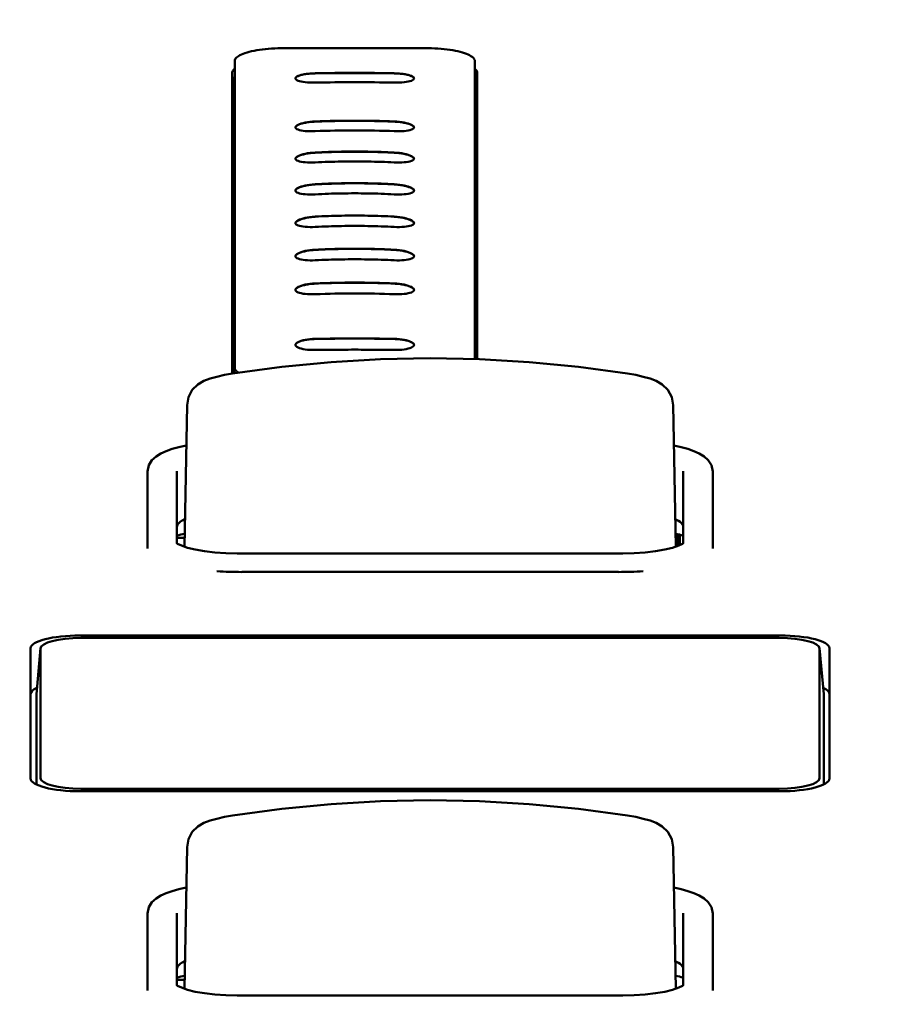
# Model space of a CAD drawing. Units: millimetres. Extents: x 0 to 4200, y 0 to 2970.
# Drawn here: x 1150 to 1172, y 1527 to 1551 of the extents above; entities that cross this region are included whole.
import ezdxf

# ---------------------------------------------------------------- set-up
doc = ezdxf.new("R2010")
doc.units = ezdxf.units.MM
doc.header["$LTSCALE"] = 10
doc.layers.add('Dimension (ISO)', color=7, linetype='Continuous', lineweight=15)
doc.layers.add('Visible (ISO)', color=7, linetype='Continuous', lineweight=50)
doc.styles.add('Note Text (JIS)', font='arial.ttf')
doc.dimstyles.new('Default (JIS)-01', dxfattribs={"dimscale": 10, "dimtxt": 2.5, "dimasz": 2.5, "dimexe": 1.2, "dimexo": 1, "dimgap": 0.3, "dimtad": 1, "dimtoh": 1, "dimdec": 1, "dimrnd": 1e-08, "dimzin": 0, "dimdsep": 46, "dimtxsty": 'Note Text (JIS)', "dimcen": 0.09, "dimdle": 10, "dimclrd": 7, "dimclre": 7, "dimclrt": 256, "dimadec": 1, "dimazin": 0, "dimtfac": 0.6, "dimtmove": 0, "dimatfit": 3, "dimfxl": 1, "dimtolj": 1, "dimtzin": 0, "dimlwd": -1, "dimlwe": -1, "dimarcsym": 0})

# ---------------------------------------------------------------- blocks, each defined once
blk = doc.blocks.new('*D30')
at = {"layer": 'Defpoints', "color": 0}
for p in [(1144.332, 1633.418), (1346.262, 1419.092), (1558.855, 1419.092)]:
    blk.add_point(p, dxfattribs=at)
at = {"layer": 'Dimension (ISO)', "color": 7}
for p, q in [((1154.332, 1633.418), (1570.855, 1633.418)), ((1558.855, 1608.418), (1558.855, 1444.092)), ((1356.262, 1419.092), (1570.855, 1419.092))]:
    blk.add_line(p, q, dxfattribs=at)
for points in [[(1554.688, 1608.418), (1563.021, 1608.418), (1558.855, 1633.418)], [(1554.688, 1444.092), (1563.021, 1444.092), (1558.855, 1419.092)]]:
    blk.add_solid(points, dxfattribs=at)
at = {"layer": 'Dimension (ISO)', "insert": (1523.812, 1445.372), "char_height": 25, "attachment_point": 1, "rotation": 90, "style": 'Note Text (JIS)'}
blk.add_mtext('\\A1;214.3 [8.4]', dxfattribs=at)

msp = doc.modelspace()

# ---------------------------------------------------------------- linework, layer by layer
at = {"layer": 'Visible (ISO)'}
for p, q in [((1154.949, 1550.426), (1154.935, 1548.832)), ((1154.949, 1542.671), (1154.949, 1550.425)), ((1161.02, 1550.426), (1161.035, 1548.832)), ((1161.02, 1550.425), (1161.02, 1542.888)), ((1154.885, 1542.521), (1154.885, 1550.119)), ((1161.085, 1550.119), (1161.085, 1542.886)), ((1154.935, 1548.831), (1154.935, 1542.529)), ((1161.035, 1542.887), (1161.035, 1548.831)), ((1159.485, 1547.955), (1159.485, 1547.955)), ((1153.743, 1541.723), (1153.678, 1538.143)), ((1153.743, 1541.722), (1153.743, 1541.723)), ((1166.037, 1541.723), (1166.037, 1541.722)), ((1166.037, 1541.723), (1166.102, 1538.143)), ((1152.74, 1540.043), (1152.74, 1538.195)), ((1153.49, 1538.23), (1153.49, 1540.057)), ((1166.29, 1540.057), (1166.29, 1538.23)), ((1167.04, 1538.195), (1167.04, 1540.043)), ((1153.54, 1538.373), (1153.682, 1538.373)), ((1166.14, 1538.157), (1166.137, 1538.464)), ((1166.173, 1538.17), (1166.17, 1538.457)), ((1166.177, 1538.172), (1166.175, 1538.456)), ((1166.205, 1538.184), (1166.202, 1538.45)), ((1152.74, 1538.195), (1152.74, 1538.102)), ((1167.04, 1538.195), (1167.04, 1538.102)), ((1164.766, 1537.974), (1155.014, 1537.974)), ((1164.652, 1537.505), (1155.127, 1537.505)), ((1151.038, 1535.9), (1168.741, 1535.9)), ((1168.72, 1535.837), (1151.06, 1535.837)), ((1149.788, 1532.284), (1149.788, 1535.577)), ((1150.038, 1535.579), (1149.933, 1534.42)), ((1150.038, 1532.291), (1150.038, 1535.572)), ((1169.741, 1535.579), (1169.846, 1534.42)), ((1169.742, 1535.572), (1169.742, 1532.291)), ((1169.991, 1535.577), (1169.991, 1532.284)), ((1149.933, 1532.133), (1149.933, 1534.413)), ((1169.847, 1534.413), (1169.847, 1532.133)), ((1151.06, 1532.026), (1168.72, 1532.026)), ((1168.741, 1531.961), (1151.038, 1531.961)), ((1153.743, 1530.548), (1153.678, 1526.967)), ((1153.743, 1530.546), (1153.743, 1530.548)), ((1166.037, 1530.548), (1166.037, 1530.546)), ((1166.037, 1530.548), (1166.102, 1526.967)), ((1152.74, 1528.867), (1152.74, 1527.019)), ((1153.49, 1527.055), (1153.49, 1528.882)), ((1166.29, 1528.882), (1166.29, 1527.055)), ((1167.04, 1527.019), (1167.04, 1528.867)), ((1153.54, 1527.197), (1153.682, 1527.197)), ((1152.74, 1527.019), (1152.74, 1526.926)), ((1164.766, 1526.798), (1155.014, 1526.798)), ((1167.04, 1527.019), (1167.04, 1526.926))]:
    msp.add_line(p, q, dxfattribs=at)
at = {"layer": 'Visible (ISO)', "flags": 128}
for points in [[(1156.205, 1550.75), (1156.122, 1550.749), (1156.041, 1550.747), (1155.96, 1550.744), (1155.879, 1550.739), (1155.801, 1550.734), (1155.724, 1550.726), (1155.649, 1550.718), (1155.577, 1550.708), (1155.507, 1550.697), (1155.44, 1550.685), (1155.377, 1550.672), (1155.317, 1550.657), (1155.261, 1550.642), (1155.209, 1550.625), (1155.161, 1550.608), (1155.118, 1550.589), (1155.079, 1550.57), (1155.045, 1550.551), (1155.016, 1550.531), (1154.992, 1550.51), (1154.973, 1550.489), (1154.96, 1550.468), (1154.952, 1550.446), (1154.949, 1550.425)], [(1156.205, 1550.75), (1156.353, 1550.75), (1156.501, 1550.75), (1156.65, 1550.75), (1156.798, 1550.75), (1156.946, 1550.75), (1157.095, 1550.75), (1157.243, 1550.75), (1157.391, 1550.75), (1157.54, 1550.75), (1157.688, 1550.75), (1157.836, 1550.75), (1157.985, 1550.75), (1158.133, 1550.75), (1158.281, 1550.75), (1158.43, 1550.75), (1158.578, 1550.75), (1158.726, 1550.75), (1158.875, 1550.75), (1159.023, 1550.75), (1159.171, 1550.75), (1159.32, 1550.75), (1159.468, 1550.75), (1159.616, 1550.75), (1159.765, 1550.75)], [(1161.02, 1550.425), (1161.018, 1550.446), (1161.009, 1550.468), (1160.996, 1550.489), (1160.977, 1550.51), (1160.953, 1550.531), (1160.924, 1550.551), (1160.891, 1550.57), (1160.852, 1550.589), (1160.808, 1550.608), (1160.761, 1550.625), (1160.709, 1550.642), (1160.652, 1550.657), (1160.592, 1550.672), (1160.529, 1550.685), (1160.462, 1550.697), (1160.393, 1550.708), (1160.32, 1550.718), (1160.245, 1550.726), (1160.168, 1550.734), (1160.09, 1550.739), (1160.01, 1550.744), (1159.929, 1550.747), (1159.847, 1550.749), (1159.765, 1550.75)], [(1156.985, 1550.116), (1156.919, 1550.113), (1156.855, 1550.109), (1156.793, 1550.103), (1156.735, 1550.095), (1156.68, 1550.085), (1156.631, 1550.074), (1156.588, 1550.061), (1156.552, 1550.047), (1156.523, 1550.032), (1156.502, 1550.017), (1156.489, 1550.001), (1156.485, 1549.985), (1156.489, 1549.97), (1156.502, 1549.955), (1156.523, 1549.94), (1156.552, 1549.927), (1156.588, 1549.915), (1156.631, 1549.905), (1156.68, 1549.896), (1156.735, 1549.889), (1156.793, 1549.883), (1156.855, 1549.88), (1156.919, 1549.878), (1156.985, 1549.879)], [(1156.485, 1549.984), (1156.486, 1549.992), (1156.49, 1550), (1156.495, 1550.008), (1156.503, 1550.015), (1156.513, 1550.023), (1156.524, 1550.031), (1156.538, 1550.038), (1156.554, 1550.045), (1156.571, 1550.052), (1156.591, 1550.059), (1156.612, 1550.066), (1156.634, 1550.072), (1156.658, 1550.078), (1156.684, 1550.083), (1156.71, 1550.088), (1156.738, 1550.093), (1156.767, 1550.097), (1156.797, 1550.101), (1156.827, 1550.104), (1156.858, 1550.107), (1156.889, 1550.109), (1156.921, 1550.111), (1156.953, 1550.112), (1156.985, 1550.113)], [(1158.985, 1550.116), (1158.901, 1550.117), (1158.818, 1550.118), (1158.735, 1550.119), (1158.651, 1550.12), (1158.568, 1550.121), (1158.485, 1550.122), (1158.401, 1550.122), (1158.318, 1550.123), (1158.235, 1550.123), (1158.151, 1550.124), (1158.068, 1550.124), (1157.985, 1550.124), (1157.901, 1550.124), (1157.818, 1550.124), (1157.735, 1550.123), (1157.651, 1550.123), (1157.568, 1550.122), (1157.485, 1550.122), (1157.401, 1550.121), (1157.318, 1550.12), (1157.235, 1550.119), (1157.151, 1550.118), (1157.068, 1550.117), (1156.985, 1550.116)], [(1156.985, 1550.113), (1157.068, 1550.114), (1157.151, 1550.115), (1157.235, 1550.117), (1157.318, 1550.117), (1157.401, 1550.118), (1157.485, 1550.119), (1157.568, 1550.12), (1157.651, 1550.12), (1157.735, 1550.12), (1157.818, 1550.121), (1157.901, 1550.121), (1157.985, 1550.121), (1158.068, 1550.121), (1158.151, 1550.121), (1158.235, 1550.12), (1158.318, 1550.12), (1158.401, 1550.12), (1158.485, 1550.119), (1158.568, 1550.118), (1158.651, 1550.117), (1158.735, 1550.117), (1158.818, 1550.115), (1158.901, 1550.114), (1158.985, 1550.113)], [(1158.985, 1549.879), (1159.05, 1549.878), (1159.114, 1549.88), (1159.176, 1549.883), (1159.235, 1549.889), (1159.289, 1549.896), (1159.338, 1549.905), (1159.381, 1549.915), (1159.418, 1549.927), (1159.446, 1549.94), (1159.468, 1549.955), (1159.48, 1549.97), (1159.485, 1549.985), (1159.48, 1550.001), (1159.468, 1550.017), (1159.447, 1550.032), (1159.418, 1550.047), (1159.381, 1550.061), (1159.338, 1550.074), (1159.289, 1550.085), (1159.235, 1550.095), (1159.176, 1550.103), (1159.114, 1550.109), (1159.05, 1550.113), (1158.985, 1550.116)], [(1158.985, 1550.113), (1159.016, 1550.112), (1159.048, 1550.111), (1159.08, 1550.109), (1159.111, 1550.107), (1159.142, 1550.104), (1159.173, 1550.101), (1159.202, 1550.097), (1159.231, 1550.093), (1159.259, 1550.088), (1159.286, 1550.083), (1159.311, 1550.078), (1159.335, 1550.072), (1159.358, 1550.066), (1159.379, 1550.059), (1159.398, 1550.052), (1159.416, 1550.045), (1159.431, 1550.038), (1159.445, 1550.031), (1159.457, 1550.023), (1159.466, 1550.015), (1159.474, 1550.008), (1159.48, 1550), (1159.483, 1549.992), (1159.485, 1549.984)], [(1156.985, 1548.896), (1156.919, 1548.892), (1156.855, 1548.886), (1156.793, 1548.878), (1156.735, 1548.868), (1156.68, 1548.857), (1156.631, 1548.843), (1156.588, 1548.829), (1156.552, 1548.813), (1156.523, 1548.797), (1156.502, 1548.781), (1156.489, 1548.764), (1156.485, 1548.748), (1156.489, 1548.732), (1156.502, 1548.717), (1156.523, 1548.703), (1156.552, 1548.69), (1156.588, 1548.679), (1156.631, 1548.669), (1156.68, 1548.661), (1156.735, 1548.655), (1156.793, 1548.651), (1156.855, 1548.649), (1156.919, 1548.649), (1156.985, 1548.651)], [(1156.485, 1548.746), (1156.486, 1548.754), (1156.49, 1548.762), (1156.496, 1548.77), (1156.503, 1548.778), (1156.513, 1548.787), (1156.525, 1548.795), (1156.539, 1548.803), (1156.555, 1548.811), (1156.572, 1548.819), (1156.591, 1548.826), (1156.612, 1548.834), (1156.635, 1548.841), (1156.659, 1548.847), (1156.684, 1548.854), (1156.711, 1548.86), (1156.739, 1548.865), (1156.768, 1548.871), (1156.797, 1548.875), (1156.828, 1548.879), (1156.858, 1548.883), (1156.89, 1548.886), (1156.921, 1548.889), (1156.953, 1548.891), (1156.985, 1548.892)], [(1156.985, 1548.892), (1157.068, 1548.896), (1157.151, 1548.898), (1157.235, 1548.901), (1157.318, 1548.904), (1157.401, 1548.906), (1157.485, 1548.907), (1157.568, 1548.909), (1157.651, 1548.91), (1157.735, 1548.911), (1157.818, 1548.912), (1157.901, 1548.912), (1157.985, 1548.912), (1158.068, 1548.912), (1158.151, 1548.912), (1158.235, 1548.911), (1158.318, 1548.91), (1158.401, 1548.909), (1158.485, 1548.907), (1158.568, 1548.906), (1158.651, 1548.904), (1158.735, 1548.901), (1158.818, 1548.898), (1158.901, 1548.896), (1158.985, 1548.892)], [(1158.985, 1548.651), (1159.05, 1548.649), (1159.114, 1548.649), (1159.176, 1548.651), (1159.235, 1548.655), (1159.289, 1548.661), (1159.338, 1548.669), (1159.381, 1548.679), (1159.417, 1548.69), (1159.446, 1548.703), (1159.468, 1548.717), (1159.48, 1548.732), (1159.485, 1548.748), (1159.48, 1548.764), (1159.468, 1548.781), (1159.447, 1548.797), (1159.418, 1548.813), (1159.381, 1548.829), (1159.338, 1548.843), (1159.289, 1548.857), (1159.235, 1548.868), (1159.176, 1548.878), (1159.114, 1548.886), (1159.05, 1548.892), (1158.985, 1548.896)], [(1158.985, 1548.892), (1159.016, 1548.891), (1159.048, 1548.889), (1159.08, 1548.886), (1159.111, 1548.883), (1159.142, 1548.879), (1159.172, 1548.875), (1159.202, 1548.87), (1159.23, 1548.865), (1159.258, 1548.86), (1159.285, 1548.854), (1159.31, 1548.847), (1159.334, 1548.841), (1159.357, 1548.834), (1159.378, 1548.826), (1159.397, 1548.819), (1159.415, 1548.811), (1159.43, 1548.803), (1159.444, 1548.795), (1159.456, 1548.787), (1159.466, 1548.778), (1159.474, 1548.77), (1159.479, 1548.762), (1159.483, 1548.754), (1159.485, 1548.746)], [(1156.985, 1548.111), (1156.919, 1548.107), (1156.855, 1548.1), (1156.793, 1548.091), (1156.735, 1548.081), (1156.68, 1548.068), (1156.631, 1548.054), (1156.588, 1548.039), (1156.552, 1548.023), (1156.523, 1548.006), (1156.502, 1547.989), (1156.489, 1547.972), (1156.485, 1547.955), (1156.489, 1547.939), (1156.502, 1547.924), (1156.523, 1547.91), (1156.552, 1547.897), (1156.588, 1547.886), (1156.631, 1547.876), (1156.68, 1547.869), (1156.735, 1547.863), (1156.793, 1547.86), (1156.855, 1547.858), (1156.919, 1547.858), (1156.985, 1547.86)], [(1156.485, 1547.953), (1156.486, 1547.961), (1156.49, 1547.969), (1156.496, 1547.978), (1156.504, 1547.986), (1156.514, 1547.995), (1156.525, 1548.003), (1156.539, 1548.012), (1156.555, 1548.02), (1156.572, 1548.028), (1156.592, 1548.036), (1156.613, 1548.044), (1156.635, 1548.051), (1156.659, 1548.058), (1156.685, 1548.065), (1156.711, 1548.072), (1156.739, 1548.078), (1156.768, 1548.083), (1156.797, 1548.088), (1156.828, 1548.093), (1156.859, 1548.097), (1156.89, 1548.1), (1156.921, 1548.103), (1156.953, 1548.105), (1156.985, 1548.107)], [(1158.985, 1548.111), (1158.901, 1548.115), (1158.818, 1548.119), (1158.735, 1548.122), (1158.651, 1548.125), (1158.568, 1548.127), (1158.485, 1548.129), (1158.401, 1548.131), (1158.318, 1548.133), (1158.235, 1548.134), (1158.151, 1548.135), (1158.068, 1548.135), (1157.985, 1548.135), (1157.901, 1548.135), (1157.818, 1548.135), (1157.735, 1548.134), (1157.651, 1548.133), (1157.568, 1548.131), (1157.484, 1548.129), (1157.401, 1548.127), (1157.318, 1548.125), (1157.235, 1548.122), (1157.151, 1548.119), (1157.068, 1548.115), (1156.985, 1548.111)], [(1156.985, 1548.107), (1157.068, 1548.111), (1157.151, 1548.115), (1157.235, 1548.118), (1157.318, 1548.121), (1157.401, 1548.124), (1157.484, 1548.126), (1157.568, 1548.128), (1157.651, 1548.129), (1157.735, 1548.13), (1157.818, 1548.131), (1157.901, 1548.132), (1157.985, 1548.132), (1158.068, 1548.132), (1158.151, 1548.131), (1158.235, 1548.13), (1158.318, 1548.129), (1158.401, 1548.128), (1158.485, 1548.126), (1158.568, 1548.124), (1158.651, 1548.121), (1158.735, 1548.118), (1158.818, 1548.115), (1158.901, 1548.111), (1158.985, 1548.107)], [(1158.985, 1547.86), (1159.05, 1547.858), (1159.114, 1547.858), (1159.176, 1547.86), (1159.235, 1547.863), (1159.289, 1547.869), (1159.338, 1547.876), (1159.381, 1547.886), (1159.417, 1547.897), (1159.446, 1547.91), (1159.468, 1547.924), (1159.48, 1547.939), (1159.485, 1547.955), (1159.48, 1547.972), (1159.468, 1547.989), (1159.447, 1548.006), (1159.418, 1548.023), (1159.381, 1548.039), (1159.338, 1548.054), (1159.289, 1548.068), (1159.235, 1548.081), (1159.176, 1548.091), (1159.114, 1548.1), (1159.05, 1548.107), (1158.985, 1548.111)], [(1158.985, 1548.107), (1159.016, 1548.105), (1159.048, 1548.103), (1159.08, 1548.1), (1159.111, 1548.097), (1159.142, 1548.093), (1159.172, 1548.088), (1159.202, 1548.083), (1159.23, 1548.078), (1159.258, 1548.072), (1159.285, 1548.065), (1159.31, 1548.058), (1159.334, 1548.051), (1159.357, 1548.044), (1159.378, 1548.036), (1159.397, 1548.028), (1159.414, 1548.02), (1159.43, 1548.012), (1159.444, 1548.003), (1159.456, 1547.995), (1159.466, 1547.986), (1159.473, 1547.978), (1159.479, 1547.969), (1159.483, 1547.961), (1159.485, 1547.953)], [(1156.985, 1547.86), (1157.068, 1547.865), (1157.151, 1547.868), (1157.235, 1547.872), (1157.318, 1547.874), (1157.401, 1547.877), (1157.484, 1547.879), (1157.568, 1547.881), (1157.651, 1547.883), (1157.735, 1547.884), (1157.818, 1547.885), (1157.901, 1547.886), (1157.985, 1547.886), (1158.068, 1547.886), (1158.151, 1547.885), (1158.235, 1547.884), (1158.318, 1547.883), (1158.401, 1547.881), (1158.485, 1547.879), (1158.568, 1547.877), (1158.651, 1547.874), (1158.735, 1547.872), (1158.818, 1547.868), (1158.901, 1547.865), (1158.985, 1547.86)], [(1156.985, 1547.309), (1156.919, 1547.305), (1156.855, 1547.298), (1156.793, 1547.288), (1156.735, 1547.277), (1156.68, 1547.264), (1156.631, 1547.25), (1156.588, 1547.234), (1156.552, 1547.217), (1156.523, 1547.2), (1156.502, 1547.183), (1156.489, 1547.165), (1156.485, 1547.148), (1156.489, 1547.132), (1156.502, 1547.116), (1156.523, 1547.102), (1156.552, 1547.089), (1156.588, 1547.078), (1156.631, 1547.068), (1156.68, 1547.061), (1156.735, 1547.055), (1156.793, 1547.052), (1156.855, 1547.05), (1156.919, 1547.051), (1156.985, 1547.053)], [(1156.485, 1547.146), (1156.487, 1547.154), (1156.491, 1547.163), (1156.497, 1547.172), (1156.506, 1547.182), (1156.516, 1547.191), (1156.529, 1547.2), (1156.544, 1547.209), (1156.56, 1547.217), (1156.577, 1547.225), (1156.596, 1547.232), (1156.615, 1547.24), (1156.634, 1547.246), (1156.655, 1547.253), (1156.678, 1547.259), (1156.703, 1547.266), (1156.729, 1547.272), (1156.758, 1547.278), (1156.788, 1547.283), (1156.819, 1547.288), (1156.851, 1547.293), (1156.884, 1547.297), (1156.917, 1547.3), (1156.951, 1547.303), (1156.985, 1547.305)], [(1158.985, 1547.309), (1158.901, 1547.314), (1158.818, 1547.317), (1158.735, 1547.321), (1158.651, 1547.324), (1158.568, 1547.327), (1158.485, 1547.329), (1158.401, 1547.331), (1158.318, 1547.333), (1158.235, 1547.334), (1158.151, 1547.335), (1158.068, 1547.336), (1157.985, 1547.336), (1157.901, 1547.336), (1157.818, 1547.335), (1157.735, 1547.334), (1157.651, 1547.333), (1157.568, 1547.331), (1157.484, 1547.329), (1157.401, 1547.327), (1157.318, 1547.324), (1157.234, 1547.321), (1157.151, 1547.317), (1157.068, 1547.314), (1156.985, 1547.309)], [(1156.985, 1547.305), (1157.068, 1547.309), (1157.151, 1547.313), (1157.234, 1547.317), (1157.318, 1547.32), (1157.401, 1547.323), (1157.484, 1547.325), (1157.568, 1547.328), (1157.651, 1547.329), (1157.734, 1547.331), (1157.818, 1547.332), (1157.901, 1547.332), (1157.985, 1547.332), (1158.068, 1547.332), (1158.151, 1547.332), (1158.235, 1547.331), (1158.318, 1547.329), (1158.402, 1547.328), (1158.485, 1547.325), (1158.568, 1547.323), (1158.652, 1547.32), (1158.735, 1547.317), (1158.818, 1547.313), (1158.901, 1547.309), (1158.985, 1547.305)], [(1158.985, 1547.053), (1159.05, 1547.051), (1159.114, 1547.05), (1159.176, 1547.052), (1159.235, 1547.055), (1159.289, 1547.061), (1159.338, 1547.068), (1159.381, 1547.078), (1159.417, 1547.089), (1159.446, 1547.102), (1159.468, 1547.116), (1159.48, 1547.132), (1159.485, 1547.148), (1159.48, 1547.165), (1159.468, 1547.183), (1159.446, 1547.2), (1159.418, 1547.217), (1159.381, 1547.234), (1159.338, 1547.25), (1159.289, 1547.264), (1159.235, 1547.277), (1159.176, 1547.288), (1159.114, 1547.298), (1159.05, 1547.305), (1158.985, 1547.309)], [(1158.985, 1547.305), (1159.019, 1547.303), (1159.052, 1547.3), (1159.086, 1547.297), (1159.118, 1547.293), (1159.151, 1547.288), (1159.182, 1547.283), (1159.212, 1547.277), (1159.24, 1547.272), (1159.267, 1547.265), (1159.291, 1547.259), (1159.314, 1547.253), (1159.335, 1547.246), (1159.355, 1547.239), (1159.374, 1547.232), (1159.392, 1547.225), (1159.41, 1547.217), (1159.426, 1547.208), (1159.44, 1547.2), (1159.453, 1547.191), (1159.464, 1547.181), (1159.472, 1547.172), (1159.479, 1547.163), (1159.483, 1547.154), (1159.485, 1547.146)], [(1156.985, 1547.053), (1157.068, 1547.058), (1157.151, 1547.061), (1157.234, 1547.065), (1157.318, 1547.068), (1157.401, 1547.071), (1157.484, 1547.073), (1157.568, 1547.075), (1157.651, 1547.077), (1157.735, 1547.078), (1157.818, 1547.079), (1157.901, 1547.08), (1157.985, 1547.08), (1158.068, 1547.08), (1158.151, 1547.079), (1158.235, 1547.078), (1158.318, 1547.077), (1158.401, 1547.075), (1158.485, 1547.073), (1158.568, 1547.071), (1158.651, 1547.068), (1158.735, 1547.065), (1158.818, 1547.061), (1158.901, 1547.058), (1158.985, 1547.053)], [(1156.985, 1546.49), (1156.919, 1546.486), (1156.855, 1546.478), (1156.793, 1546.469), (1156.735, 1546.458), (1156.68, 1546.445), (1156.631, 1546.43), (1156.588, 1546.414), (1156.552, 1546.397), (1156.523, 1546.379), (1156.502, 1546.361), (1156.489, 1546.344), (1156.485, 1546.326), (1156.489, 1546.31), (1156.502, 1546.294), (1156.523, 1546.279), (1156.552, 1546.266), (1156.588, 1546.255), (1156.631, 1546.245), (1156.68, 1546.237), (1156.735, 1546.231), (1156.793, 1546.228), (1156.855, 1546.226), (1156.919, 1546.226), (1156.985, 1546.229)], [(1156.485, 1546.324), (1156.487, 1546.333), (1156.491, 1546.342), (1156.497, 1546.351), (1156.506, 1546.36), (1156.516, 1546.37), (1156.529, 1546.379), (1156.544, 1546.388), (1156.56, 1546.396), (1156.577, 1546.404), (1156.595, 1546.412), (1156.615, 1546.419), (1156.634, 1546.426), (1156.655, 1546.433), (1156.678, 1546.439), (1156.703, 1546.446), (1156.729, 1546.452), (1156.757, 1546.458), (1156.788, 1546.464), (1156.819, 1546.469), (1156.851, 1546.474), (1156.884, 1546.478), (1156.917, 1546.481), (1156.951, 1546.484), (1156.985, 1546.486)], [(1158.985, 1546.49), (1158.901, 1546.495), (1158.818, 1546.499), (1158.735, 1546.502), (1158.651, 1546.505), (1158.568, 1546.508), (1158.485, 1546.51), (1158.401, 1546.513), (1158.318, 1546.514), (1158.235, 1546.516), (1158.151, 1546.516), (1158.068, 1546.517), (1157.985, 1546.517), (1157.901, 1546.517), (1157.818, 1546.516), (1157.735, 1546.516), (1157.651, 1546.514), (1157.568, 1546.513), (1157.484, 1546.51), (1157.401, 1546.508), (1157.318, 1546.505), (1157.234, 1546.502), (1157.151, 1546.499), (1157.068, 1546.495), (1156.985, 1546.49)], [(1158.985, 1546.229), (1159.05, 1546.226), (1159.114, 1546.226), (1159.176, 1546.228), (1159.235, 1546.231), (1159.289, 1546.237), (1159.338, 1546.245), (1159.381, 1546.255), (1159.418, 1546.266), (1159.446, 1546.279), (1159.468, 1546.294), (1159.48, 1546.31), (1159.485, 1546.326), (1159.48, 1546.344), (1159.468, 1546.361), (1159.446, 1546.379), (1159.417, 1546.397), (1159.381, 1546.414), (1159.338, 1546.43), (1159.289, 1546.445), (1159.235, 1546.458), (1159.176, 1546.469), (1159.114, 1546.478), (1159.05, 1546.486), (1158.985, 1546.49)], [(1158.985, 1546.486), (1159.018, 1546.484), (1159.052, 1546.481), (1159.086, 1546.478), (1159.118, 1546.474), (1159.151, 1546.469), (1159.182, 1546.464), (1159.212, 1546.458), (1159.24, 1546.452), (1159.267, 1546.446), (1159.292, 1546.439), (1159.314, 1546.433), (1159.336, 1546.426), (1159.355, 1546.419), (1159.374, 1546.412), (1159.392, 1546.404), (1159.41, 1546.396), (1159.426, 1546.388), (1159.44, 1546.379), (1159.453, 1546.37), (1159.464, 1546.36), (1159.472, 1546.351), (1159.479, 1546.342), (1159.483, 1546.333), (1159.485, 1546.324)], [(1156.985, 1546.229), (1157.068, 1546.233), (1157.151, 1546.237), (1157.234, 1546.24), (1157.318, 1546.244), (1157.401, 1546.246), (1157.484, 1546.249), (1157.568, 1546.251), (1157.651, 1546.252), (1157.735, 1546.254), (1157.818, 1546.255), (1157.901, 1546.255), (1157.985, 1546.255), (1158.068, 1546.255), (1158.151, 1546.255), (1158.235, 1546.254), (1158.318, 1546.252), (1158.401, 1546.251), (1158.485, 1546.249), (1158.568, 1546.246), (1158.651, 1546.244), (1158.735, 1546.24), (1158.818, 1546.237), (1158.901, 1546.233), (1158.985, 1546.229)], [(1156.985, 1545.654), (1156.919, 1545.65), (1156.855, 1545.643), (1156.793, 1545.633), (1156.735, 1545.622), (1156.68, 1545.609), (1156.631, 1545.594), (1156.588, 1545.578), (1156.552, 1545.561), (1156.523, 1545.544), (1156.502, 1545.526), (1156.489, 1545.508), (1156.485, 1545.49), (1156.489, 1545.473), (1156.502, 1545.457), (1156.523, 1545.442), (1156.552, 1545.428), (1156.588, 1545.416), (1156.631, 1545.406), (1156.68, 1545.398), (1156.735, 1545.391), (1156.793, 1545.387), (1156.855, 1545.385), (1156.919, 1545.385), (1156.985, 1545.387)], [(1156.485, 1545.488), (1156.486, 1545.496), (1156.49, 1545.505), (1156.496, 1545.514), (1156.504, 1545.523), (1156.513, 1545.532), (1156.525, 1545.541), (1156.539, 1545.55), (1156.555, 1545.558), (1156.572, 1545.567), (1156.592, 1545.575), (1156.613, 1545.583), (1156.635, 1545.591), (1156.659, 1545.599), (1156.685, 1545.606), (1156.711, 1545.612), (1156.739, 1545.619), (1156.768, 1545.625), (1156.797, 1545.63), (1156.828, 1545.635), (1156.859, 1545.639), (1156.89, 1545.643), (1156.921, 1545.646), (1156.953, 1545.648), (1156.985, 1545.65)], [(1158.985, 1545.654), (1158.901, 1545.658), (1158.818, 1545.662), (1158.735, 1545.665), (1158.651, 1545.668), (1158.568, 1545.671), (1158.485, 1545.673), (1158.401, 1545.675), (1158.318, 1545.676), (1158.235, 1545.678), (1158.151, 1545.679), (1158.068, 1545.679), (1157.985, 1545.679), (1157.901, 1545.679), (1157.818, 1545.679), (1157.735, 1545.678), (1157.651, 1545.676), (1157.568, 1545.675), (1157.484, 1545.673), (1157.401, 1545.671), (1157.318, 1545.668), (1157.235, 1545.665), (1157.151, 1545.662), (1157.068, 1545.658), (1156.985, 1545.654)], [(1156.985, 1545.65), (1157.068, 1545.654), (1157.151, 1545.658), (1157.235, 1545.661), (1157.318, 1545.664), (1157.401, 1545.667), (1157.484, 1545.669), (1157.568, 1545.671), (1157.651, 1545.673), (1157.735, 1545.674), (1157.818, 1545.675), (1157.901, 1545.676), (1157.985, 1545.676), (1158.068, 1545.676), (1158.151, 1545.675), (1158.235, 1545.674), (1158.318, 1545.673), (1158.401, 1545.671), (1158.485, 1545.669), (1158.568, 1545.667), (1158.651, 1545.664), (1158.735, 1545.661), (1158.818, 1545.658), (1158.901, 1545.654), (1158.985, 1545.65)], [(1158.985, 1545.387), (1159.05, 1545.385), (1159.114, 1545.385), (1159.176, 1545.387), (1159.235, 1545.391), (1159.289, 1545.398), (1159.338, 1545.406), (1159.381, 1545.416), (1159.418, 1545.428), (1159.447, 1545.442), (1159.468, 1545.457), (1159.48, 1545.473), (1159.485, 1545.49), (1159.48, 1545.508), (1159.468, 1545.526), (1159.446, 1545.544), (1159.417, 1545.561), (1159.381, 1545.578), (1159.338, 1545.594), (1159.289, 1545.609), (1159.235, 1545.622), (1159.176, 1545.633), (1159.114, 1545.643), (1159.05, 1545.65), (1158.985, 1545.654)], [(1158.985, 1545.65), (1159.016, 1545.648), (1159.048, 1545.646), (1159.08, 1545.643), (1159.111, 1545.639), (1159.142, 1545.635), (1159.172, 1545.63), (1159.202, 1545.625), (1159.23, 1545.619), (1159.258, 1545.612), (1159.285, 1545.606), (1159.31, 1545.599), (1159.334, 1545.591), (1159.357, 1545.583), (1159.378, 1545.575), (1159.397, 1545.567), (1159.415, 1545.558), (1159.43, 1545.55), (1159.444, 1545.541), (1159.456, 1545.532), (1159.466, 1545.523), (1159.474, 1545.514), (1159.479, 1545.505), (1159.483, 1545.496), (1159.485, 1545.488)], [(1156.985, 1545.387), (1157.068, 1545.391), (1157.151, 1545.395), (1157.235, 1545.398), (1157.318, 1545.401), (1157.401, 1545.403), (1157.484, 1545.405), (1157.568, 1545.407), (1157.651, 1545.409), (1157.735, 1545.41), (1157.818, 1545.411), (1157.901, 1545.411), (1157.985, 1545.411), (1158.068, 1545.411), (1158.151, 1545.411), (1158.235, 1545.41), (1158.318, 1545.409), (1158.401, 1545.407), (1158.485, 1545.405), (1158.568, 1545.403), (1158.651, 1545.401), (1158.735, 1545.398), (1158.818, 1545.395), (1158.901, 1545.391), (1158.985, 1545.387)], [(1156.985, 1544.801), (1156.919, 1544.797), (1156.855, 1544.79), (1156.793, 1544.781), (1156.735, 1544.77), (1156.68, 1544.758), (1156.631, 1544.743), (1156.588, 1544.727), (1156.552, 1544.711), (1156.523, 1544.693), (1156.502, 1544.675), (1156.489, 1544.657), (1156.485, 1544.639), (1156.489, 1544.622), (1156.502, 1544.605), (1156.523, 1544.589), (1156.552, 1544.575), (1156.588, 1544.563), (1156.631, 1544.552), (1156.68, 1544.542), (1156.735, 1544.535), (1156.793, 1544.53), (1156.855, 1544.527), (1156.919, 1544.527), (1156.985, 1544.528)], [(1156.485, 1544.637), (1156.486, 1544.646), (1156.49, 1544.655), (1156.496, 1544.664), (1156.503, 1544.673), (1156.513, 1544.682), (1156.525, 1544.69), (1156.539, 1544.699), (1156.554, 1544.708), (1156.572, 1544.716), (1156.591, 1544.725), (1156.612, 1544.733), (1156.635, 1544.74), (1156.659, 1544.748), (1156.684, 1544.755), (1156.711, 1544.761), (1156.739, 1544.767), (1156.768, 1544.773), (1156.797, 1544.778), (1156.828, 1544.783), (1156.858, 1544.787), (1156.89, 1544.79), (1156.921, 1544.793), (1156.953, 1544.795), (1156.985, 1544.797)], [(1156.985, 1544.797), (1157.068, 1544.8), (1157.151, 1544.804), (1157.235, 1544.806), (1157.318, 1544.809), (1157.401, 1544.811), (1157.485, 1544.813), (1157.568, 1544.815), (1157.651, 1544.816), (1157.735, 1544.817), (1157.818, 1544.818), (1157.901, 1544.819), (1157.985, 1544.819), (1158.068, 1544.819), (1158.151, 1544.818), (1158.235, 1544.817), (1158.318, 1544.816), (1158.401, 1544.815), (1158.485, 1544.813), (1158.568, 1544.811), (1158.651, 1544.809), (1158.735, 1544.806), (1158.818, 1544.804), (1158.901, 1544.8), (1158.985, 1544.797)], [(1158.985, 1544.528), (1159.05, 1544.527), (1159.114, 1544.527), (1159.176, 1544.53), (1159.235, 1544.535), (1159.289, 1544.542), (1159.338, 1544.552), (1159.381, 1544.563), (1159.418, 1544.575), (1159.447, 1544.589), (1159.468, 1544.605), (1159.48, 1544.622), (1159.485, 1544.639), (1159.48, 1544.657), (1159.468, 1544.675), (1159.446, 1544.693), (1159.417, 1544.711), (1159.381, 1544.727), (1159.338, 1544.743), (1159.289, 1544.758), (1159.235, 1544.77), (1159.176, 1544.781), (1159.114, 1544.79), (1159.05, 1544.797), (1158.985, 1544.801)], [(1158.985, 1544.797), (1159.016, 1544.795), (1159.048, 1544.793), (1159.08, 1544.79), (1159.111, 1544.787), (1159.142, 1544.783), (1159.172, 1544.778), (1159.202, 1544.773), (1159.231, 1544.767), (1159.258, 1544.761), (1159.285, 1544.755), (1159.31, 1544.748), (1159.335, 1544.74), (1159.357, 1544.733), (1159.378, 1544.725), (1159.397, 1544.716), (1159.415, 1544.708), (1159.431, 1544.699), (1159.444, 1544.69), (1159.456, 1544.682), (1159.466, 1544.673), (1159.474, 1544.664), (1159.479, 1544.655), (1159.483, 1544.646), (1159.485, 1544.637)], [(1156.985, 1543.399), (1156.919, 1543.397), (1156.855, 1543.392), (1156.793, 1543.384), (1156.735, 1543.374), (1156.68, 1543.363), (1156.631, 1543.349), (1156.588, 1543.335), (1156.552, 1543.318), (1156.523, 1543.301), (1156.502, 1543.283), (1156.489, 1543.265), (1156.485, 1543.247), (1156.489, 1543.229), (1156.502, 1543.211), (1156.523, 1543.195), (1156.552, 1543.179), (1156.588, 1543.165), (1156.631, 1543.152), (1156.68, 1543.141), (1156.735, 1543.132), (1156.793, 1543.126), (1156.855, 1543.121), (1156.919, 1543.118), (1156.985, 1543.118)], [(1156.485, 1543.246), (1156.486, 1543.255), (1156.49, 1543.264), (1156.495, 1543.273), (1156.503, 1543.282), (1156.512, 1543.291), (1156.524, 1543.3), (1156.538, 1543.308), (1156.554, 1543.317), (1156.571, 1543.325), (1156.59, 1543.333), (1156.611, 1543.34), (1156.634, 1543.348), (1156.658, 1543.354), (1156.683, 1543.361), (1156.71, 1543.367), (1156.738, 1543.372), (1156.767, 1543.377), (1156.797, 1543.382), (1156.827, 1543.386), (1156.858, 1543.389), (1156.889, 1543.392), (1156.921, 1543.394), (1156.953, 1543.396), (1156.985, 1543.397)], [(1156.985, 1543.397), (1157.068, 1543.398), (1157.151, 1543.4), (1157.235, 1543.401), (1157.318, 1543.402), (1157.401, 1543.403), (1157.485, 1543.404), (1157.568, 1543.405), (1157.651, 1543.406), (1157.735, 1543.406), (1157.818, 1543.407), (1157.901, 1543.407), (1157.985, 1543.407), (1158.068, 1543.407), (1158.151, 1543.407), (1158.235, 1543.406), (1158.318, 1543.406), (1158.401, 1543.405), (1158.485, 1543.404), (1158.568, 1543.403), (1158.651, 1543.402), (1158.735, 1543.401), (1158.818, 1543.4), (1158.901, 1543.398), (1158.985, 1543.397)], [(1158.985, 1543.118), (1159.05, 1543.118), (1159.114, 1543.121), (1159.176, 1543.126), (1159.235, 1543.132), (1159.289, 1543.141), (1159.338, 1543.152), (1159.381, 1543.165), (1159.418, 1543.179), (1159.447, 1543.195), (1159.468, 1543.211), (1159.48, 1543.229), (1159.485, 1543.247), (1159.48, 1543.265), (1159.468, 1543.283), (1159.446, 1543.301), (1159.418, 1543.318), (1159.381, 1543.335), (1159.338, 1543.349), (1159.289, 1543.363), (1159.235, 1543.374), (1159.176, 1543.384), (1159.114, 1543.392), (1159.05, 1543.397), (1158.985, 1543.399)], [(1158.985, 1543.397), (1159.016, 1543.396), (1159.048, 1543.394), (1159.08, 1543.392), (1159.111, 1543.389), (1159.142, 1543.386), (1159.173, 1543.382), (1159.202, 1543.377), (1159.231, 1543.372), (1159.259, 1543.367), (1159.286, 1543.361), (1159.311, 1543.354), (1159.335, 1543.348), (1159.358, 1543.34), (1159.379, 1543.333), (1159.398, 1543.325), (1159.416, 1543.317), (1159.431, 1543.308), (1159.445, 1543.3), (1159.457, 1543.291), (1159.467, 1543.282), (1159.474, 1543.273), (1159.48, 1543.264), (1159.483, 1543.255), (1159.485, 1543.246)], [(1156.985, 1543.118), (1157.068, 1543.12), (1157.151, 1543.121), (1157.235, 1543.122), (1157.318, 1543.123), (1157.401, 1543.124), (1157.485, 1543.125), (1157.568, 1543.125), (1157.651, 1543.126), (1157.735, 1543.126), (1157.818, 1543.126), (1157.901, 1543.127), (1157.985, 1543.127), (1158.068, 1543.127), (1158.151, 1543.126), (1158.235, 1543.126), (1158.318, 1543.126), (1158.401, 1543.125), (1158.485, 1543.125), (1158.568, 1543.124), (1158.651, 1543.123), (1158.735, 1543.122), (1158.818, 1543.121), (1158.901, 1543.12), (1158.985, 1543.118)], [(1154.896, 1542.523), (1156.137, 1542.691), (1157.385, 1542.811), (1158.636, 1542.883), (1159.89, 1542.908), (1161.143, 1542.883), (1162.395, 1542.811), (1163.642, 1542.691), (1164.884, 1542.523)], [(1153.743, 1541.723), (1153.78, 1541.927), (1153.877, 1542.108), (1154.018, 1542.246), (1154.171, 1542.335), (1154.325, 1542.394), (1154.497, 1542.443), (1154.69, 1542.486), (1154.896, 1542.523)], [(1154.949, 1542.671), (1154.949, 1542.665), (1154.95, 1542.66), (1154.951, 1542.655), (1154.952, 1542.649), (1154.953, 1542.644), (1154.955, 1542.639), (1154.958, 1542.633), (1154.96, 1542.628), (1154.963, 1542.623), (1154.966, 1542.617), (1154.97, 1542.612), (1154.974, 1542.607), (1154.978, 1542.602), (1154.983, 1542.596), (1154.988, 1542.591), (1154.993, 1542.586), (1154.999, 1542.581), (1155.005, 1542.576), (1155.011, 1542.571), (1155.018, 1542.566), (1155.025, 1542.561), (1155.032, 1542.556), (1155.04, 1542.551), (1155.048, 1542.546)], [(1164.884, 1542.523), (1165.09, 1542.486), (1165.283, 1542.443), (1165.455, 1542.394), (1165.609, 1542.335), (1165.762, 1542.246), (1165.902, 1542.108), (1166, 1541.927), (1166.037, 1541.723)], [(1152.74, 1540.043), (1152.774, 1540.204), (1152.856, 1540.33), (1152.96, 1540.423), (1153.08, 1540.498), (1153.216, 1540.56), (1153.369, 1540.615), (1153.539, 1540.663), (1153.724, 1540.705)], [(1166.055, 1540.705), (1166.241, 1540.663), (1166.41, 1540.615), (1166.563, 1540.56), (1166.699, 1540.498), (1166.819, 1540.423), (1166.923, 1540.33), (1167.005, 1540.204), (1167.04, 1540.043)], [(1153.471, 1538.246), (1153.479, 1538.239), (1153.504, 1538.221), (1153.602, 1538.172), (1153.755, 1538.119), (1153.953, 1538.07), (1154.187, 1538.03), (1154.447, 1537.999), (1154.726, 1537.981), (1155.014, 1537.974)], [(1164.766, 1537.974), (1165.053, 1537.981), (1165.332, 1537.999), (1165.593, 1538.03), (1165.826, 1538.07), (1166.024, 1538.119), (1166.178, 1538.172), (1166.276, 1538.221), (1166.3, 1538.239), (1166.309, 1538.246)], [(1154.896, 1531.347), (1156.137, 1531.515), (1157.385, 1531.635), (1158.636, 1531.708), (1159.89, 1531.732), (1161.143, 1531.708), (1162.395, 1531.635), (1163.642, 1531.515), (1164.884, 1531.347)], [(1153.743, 1530.548), (1153.78, 1530.752), (1153.877, 1530.932), (1154.018, 1531.071), (1154.171, 1531.159), (1154.325, 1531.219), (1154.497, 1531.268), (1154.69, 1531.311), (1154.896, 1531.347)], [(1164.884, 1531.347), (1165.09, 1531.311), (1165.283, 1531.267), (1165.455, 1531.219), (1165.609, 1531.159), (1165.762, 1531.07), (1165.902, 1530.932), (1166, 1530.751), (1166.037, 1530.548)], [(1152.74, 1528.867), (1152.774, 1529.029), (1152.856, 1529.154), (1152.96, 1529.247), (1153.08, 1529.322), (1153.216, 1529.385), (1153.369, 1529.439), (1153.539, 1529.488), (1153.724, 1529.53)], [(1166.055, 1529.53), (1166.241, 1529.488), (1166.41, 1529.439), (1166.563, 1529.385), (1166.699, 1529.322), (1166.819, 1529.247), (1166.923, 1529.154), (1167.005, 1529.028), (1167.04, 1528.867)], [(1153.471, 1527.07), (1153.479, 1527.063), (1153.504, 1527.045), (1153.602, 1526.996), (1153.755, 1526.943), (1153.953, 1526.894), (1154.187, 1526.854), (1154.447, 1526.823), (1154.726, 1526.805), (1155.014, 1526.798)], [(1164.766, 1526.798), (1165.053, 1526.805), (1165.332, 1526.823), (1165.593, 1526.854), (1165.826, 1526.894), (1166.024, 1526.943), (1166.178, 1526.996), (1166.276, 1527.045), (1166.3, 1527.063), (1166.309, 1527.07)]]:
    msp.add_lwpolyline(points, dxfattribs=at)
at = {"layer": 'Visible (ISO)'}
for centre, major_axis, ratio, start_param, end_param in [((1156.255, 1550.119), (-1.37, 0), 0.258819, 5.979742, 6.283185), ((1159.715, 1550.119), (1.37, 0), 0.258819, 0, 0.303443), ((1157.985, 1507.578), (43.804, 0), 0.965926, 1.547965, 1.593627), ((1156.255, 1548.961), (-1.37, 0), 0.258819, 6.006662, 6.283185), ((1159.715, 1548.961), (1.37, 0), 0.258819, 0, 0.276523), ((1157.985, 1525.322), (-24.426, 0), 0.965926, 4.671438, 4.75334), ((1157.985, 1526.865), (22.576, 0), 0.965926, 1.526487, 1.615106), ((1157.985, 1523.015), (-22.576, 0), 0.965926, 4.66808, 4.756698), ((1157.985, 1520.954), (24.426, 0), 0.965926, 1.529845, 1.611747), ((1157.985, 1501.099), (-43.804, 0), 0.965926, 4.689558, 4.73522), ((1155.014, 1538.646), (-1.524, 0), 0.258819, 5.764198, 6.283185), ((1164.766, 1538.646), (1.524, 0), 0.258819, 0, 0.518987), ((1155.014, 1538.033), (-2.159, 0), 0.258819, 5.376088, 5.496057), ((1153.54, 1538.044), (-1.27, 0), 0.258819, 4.712389, 4.751769), ((1164.766, 1538.033), (-2.159, 0), 0.258819, 3.928721, 4.04869), ((1155.127, 1538.121), (2.381, 0), 0.258819, 4.446476, 4.712389), ((1164.652, 1538.121), (2.381, 0), 0.258819, 4.712389, 4.978302), ((1151.038, 1535.577), (-1.25, 0), 0.258819, 4.712389, 6.283185), ((1151.06, 1535.572), (-1.022, 0), 0.258819, 4.712389, 6.283185), ((1168.72, 1535.572), (1.022, 0), 0.258819, 0, 1.570796), ((1168.741, 1535.577), (1.25, 0), 0.258819, 0, 1.570796), ((1151.038, 1534.418), (-1.25, 0), 0.258819, 5.773544, 6.283185), ((1168.741, 1534.418), (1.25, 0), 0.258819, 0, 0.509641), ((1151.06, 1534.413), (-1.127, 0), 0.258819, 6.259741, 6.283185), ((1168.72, 1534.413), (1.127, 0), 0.258819, 0, 0.023445), ((1151.038, 1532.284), (-1.25, 0), 0.258819, 0, 1.570796), ((1151.06, 1532.291), (-1.022, 0), 0.258819, 0, 1.570796), ((1168.72, 1532.291), (1.022, 0), 0.258819, 4.712389, 6.283185), ((1168.741, 1532.284), (1.25, 0), 0.258819, 4.712389, 6.283185), ((1155.014, 1527.47), (-1.524, 0), 0.258819, 5.764198, 6.283185), ((1164.766, 1527.47), (1.524, 0), 0.258819, 0, 0.518987), ((1155.014, 1526.857), (-2.159, 0), 0.258819, 5.376088, 5.496057), ((1164.766, 1526.857), (-2.159, 0), 0.258819, 3.928721, 4.04869), ((1153.54, 1526.868), (-1.27, 0), 0.258819, 4.712389, 4.751769)]:
    msp.add_ellipse(centre, major_axis=major_axis, ratio=ratio, start_param=start_param, end_param=end_param, dxfattribs=at)

# ---------------------------------------------------------------- dimensions: what is measured, and where the dimension line sits
at = {"layer": 'Dimension (ISO)', "color": 7}
dim = msp.add_linear_dim(base=(1558.855, 1419.092), p1=(1144.332, 1633.418), p2=(1346.262, 1419.092), angle=270, dimstyle='Default (JIS)-01', override={"dimtoh": 0, "dimdec": 1, "dimtp": 0, "dimtm": 0, "dimtdec": 2, "dimatfit": 2}, dxfattribs=at)
dim.commit()
dim.dimension.update_dxf_attribs({"geometry": '*D30', "text_midpoint": (1558.855, 1526.255), "dimtype": 160})

doc.saveas('drawing.dxf')
